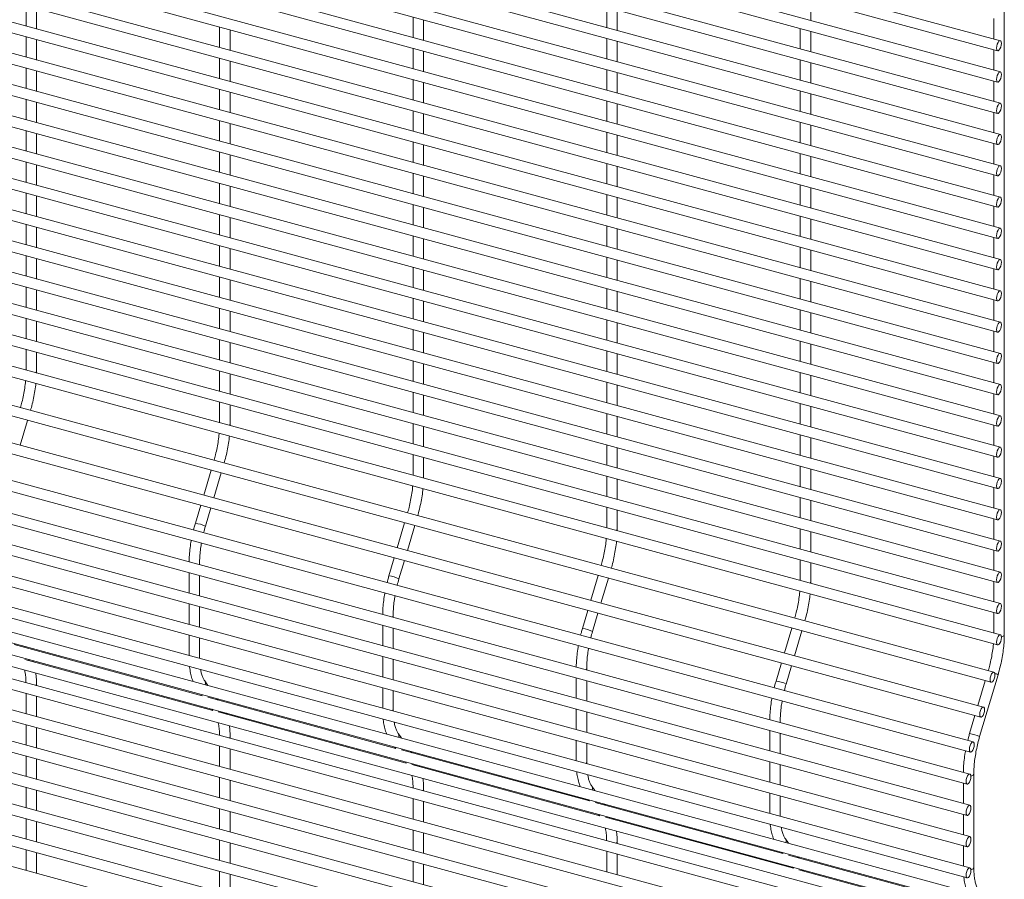
# Paper-space layout '_Trimetric' of a CAD drawing. Units: millimetres. Extents: x -1127 to 1113, y -1341 to 1338.
# Drawn here: x 770 to 1113, y -1183 to -884 of the extents above; entities that cross this region are included whole.
import ezdxf

# ---------------------------------------------------------------- set-up
doc = ezdxf.new("R2010")
doc.units = ezdxf.units.MM

psp = doc.layouts.new('_Trimetric')

# ---------------------------------------------------------------- linework, layer by layer
at = {"color": 7, "linetype": 'Continuous', "lineweight": 15}
for p, q in [((1111.73, -891.02), (-1115.46, -285.72)), ((-1116.41, -289.24), (1110.77, -894.54)), ((1111.73, -901.91), (-1115.46, -296.61)), ((-1116.41, -300.13), (1110.77, -905.43)), ((1111.73, -912.79), (-1115.46, -307.49)), ((-1116.41, -311.01), (1110.77, -916.32)), ((1111.73, -923.68), (-1115.46, -318.38)), ((-1116.41, -321.9), (1110.77, -927.2)), ((1111.73, -934.57), (-1115.46, -329.26)), ((-1116.41, -332.79), (1110.77, -938.09)), ((1111.73, -945.45), (-1115.46, -340.15)), ((-1116.41, -343.67), (1110.77, -948.97)), ((1111.73, -956.34), (-1115.46, -351.04)), ((-1116.41, -354.56), (1110.77, -959.86)), ((1113.11, -1097.77), (1113.11, -357.52)), ((1111.73, -967.22), (-1115.46, -361.92)), ((-1116.41, -365.44), (1110.77, -970.75)), ((1111.73, -978.11), (-1115.46, -372.81)), ((-1116.41, -376.33), (1110.77, -981.63)), ((1111.73, -989), (-1115.46, -383.69)), ((-1116.41, -387.22), (1110.77, -992.52)), ((1111.73, -999.88), (-1115.46, -394.58)), ((-1116.41, -398.1), (1110.77, -1003.4)), ((1111.73, -1010.77), (-1115.46, -405.47)), ((-1116.41, -408.99), (1110.77, -1014.29)), ((1111.73, -1021.65), (-1115.46, -416.35)), ((-1116.41, -419.87), (1110.77, -1025.18)), ((1111.73, -1032.54), (-1115.46, -427.24)), ((-1116.41, -430.76), (1110.77, -1036.06)), ((1111.73, -1043.43), (-1115.46, -438.12)), ((-1116.41, -441.65), (1110.77, -1046.95)), ((1111.73, -1054.31), (-1115.46, -449.01)), ((-1116.41, -452.53), (1110.77, -1057.83)), ((1111.73, -1065.2), (-1115.46, -459.9)), ((-1116.41, -463.42), (1110.77, -1068.72)), ((1111.73, -1076.08), (-1115.46, -470.78)), ((-1116.41, -474.3), (1110.77, -1079.61)), ((1111.73, -1086.97), (-1115.46, -481.67)), ((-1116.41, -485.19), (1110.77, -1090.49)), ((1111.73, -1097.86), (-1115.46, -492.55)), ((-1116.41, -496.08), (1110.77, -1101.38)), ((1109.48, -1110.85), (-1117.7, -505.55)), ((-1118.66, -509.07), (1108.53, -1114.37)), ((1105.87, -1123.01), (-1121.31, -517.7)), ((-1122.27, -521.23), (1104.92, -1126.53)), ((1102.27, -1135.16), (-1124.92, -529.86)), ((-1125.88, -533.39), (1101.31, -1138.69)), ((1101.12, -1146.31), (-1126.07, -541.01)), ((-1127.03, -544.53), (1100.16, -1149.84)), ((1101.12, -1157.2), (-1126.07, -551.9)), ((-1127.03, -555.42), (1100.16, -1160.72)), ((1101.12, -1168.09), (-1126.07, -562.78)), ((-1127.03, -566.31), (1100.16, -1171.61)), ((1101.12, -1178.97), (-1126.07, -573.67)), ((-1127.03, -577.19), (1100.16, -1182.49)), ((1102.27, -1187.88), (-1124.92, -582.58)), ((-1125.88, -586.1), (1101.31, -1191.4)), ((-1122.27, -591.22), (1104.92, -1196.52)), ((-1118.66, -596.33), (1108.53, -1201.63)), ((1111.73, -1206.72), (-1115.46, -601.41)), ((-1116.41, -604.94), (1110.77, -1210.24)), ((1111.73, -1217.6), (-1115.46, -612.3)), ((-1116.41, -615.82), (1110.77, -1221.12)), ((1111.73, -1228.49), (-1115.46, -623.19)), ((-1116.41, -626.71), (1110.77, -1232.01)), ((1111.73, -1239.37), (-1115.46, -634.07)), ((-1116.41, -637.59), (1110.77, -1242.9)), ((1111.73, -1250.26), (-1115.46, -644.96)), ((-1116.41, -648.48), (1110.77, -1253.78)), ((1111.73, -1261.15), (-1115.46, -655.84)), ((-1116.41, -659.37), (1110.77, -1264.67)), ((1111.73, -1272.03), (-1115.46, -666.73)), ((1045.71, -883.97), (1045.71, -876.86)), ((772.49, -878.81), (772.49, -885.91)), ((776.14, -886.9), (776.14, -879.8)), ((974.67, -879.33), (974.67, -886.43)), ((978.32, -887.42), (978.32, -880.32)), ((907.28, -882.78), (907.28, -889.89)), ((910.93, -890.88), (910.93, -883.77)), ((1109.46, -883.3), (1109.46, -890.4)), ((839.89, -886.24), (839.89, -893.34)), ((843.54, -894.33), (843.54, -887.23)), ((1042.06, -886.76), (1042.06, -893.86)), ((1045.71, -894.85), (1045.71, -887.75)), ((772.49, -889.69), (772.49, -896.8)), ((776.14, -897.79), (776.14, -890.69)), ((974.67, -890.21), (974.67, -897.32)), ((978.32, -898.31), (978.32, -891.2)), ((907.28, -893.67), (907.28, -900.77)), ((910.93, -901.76), (910.93, -894.66)), ((1109.46, -894.19), (1109.46, -901.29)), ((839.89, -897.12), (839.89, -904.23)), ((843.54, -905.22), (843.54, -898.12)), ((1042.06, -897.64), (1042.06, -904.75)), ((772.49, -900.58), (772.49, -907.68)), ((776.14, -908.68), (776.14, -901.57)), ((974.67, -901.1), (974.67, -908.2)), ((1045.71, -905.74), (1045.71, -898.63)), ((907.28, -904.55), (907.28, -911.66)), ((978.32, -909.19), (978.32, -902.09)), ((839.89, -908.01), (839.89, -915.11)), ((910.93, -912.65), (910.93, -905.55)), ((1109.46, -905.07), (1109.46, -912.18)), ((772.49, -911.47), (772.49, -918.57)), ((843.54, -916.11), (843.54, -909)), ((1042.06, -908.53), (1042.06, -915.63)), ((1045.71, -916.62), (1045.71, -909.52)), ((776.14, -919.56), (776.14, -912.46)), ((974.67, -911.98), (974.67, -919.09)), ((978.32, -920.08), (978.32, -912.98)), ((907.28, -915.44), (907.28, -922.54)), ((910.93, -923.54), (910.93, -916.43)), ((1109.46, -915.96), (1109.46, -923.06)), ((839.89, -918.9), (839.89, -926)), ((843.54, -926.99), (843.54, -919.89)), ((1042.06, -919.41), (1042.06, -926.52)), ((1045.71, -927.51), (1045.71, -920.41)), ((772.49, -922.35), (772.49, -929.46)), ((776.14, -930.45), (776.14, -923.34)), ((974.67, -922.87), (974.67, -929.97)), ((978.32, -930.97), (978.32, -923.86)), ((907.28, -926.33), (907.28, -933.43)), ((910.93, -934.42), (910.93, -927.32)), ((1109.46, -926.84), (1109.46, -933.95)), ((839.89, -929.78), (839.89, -936.89)), ((843.54, -937.88), (843.54, -930.77)), ((1042.06, -930.3), (1042.06, -937.4)), ((1045.71, -938.4), (1045.71, -931.29)), ((772.49, -933.24), (772.49, -940.34)), ((776.14, -941.33), (776.14, -934.23)), ((974.67, -933.76), (974.67, -940.86)), ((978.32, -941.85), (978.32, -934.75)), ((907.28, -937.21), (907.28, -944.32)), ((910.93, -945.31), (910.93, -938.2)), ((1109.46, -937.73), (1109.46, -944.83)), ((839.89, -940.67), (839.89, -947.77)), ((843.54, -948.76), (843.54, -941.66)), ((1042.06, -941.19), (1042.06, -948.29)), ((1045.71, -949.28), (1045.71, -942.18)), ((772.49, -944.12), (772.49, -951.23)), ((776.14, -952.22), (776.14, -945.12)), ((974.67, -944.64), (974.67, -951.75)), ((978.32, -952.74), (978.32, -945.63)), ((907.28, -948.1), (907.28, -955.2)), ((910.93, -956.19), (910.93, -949.09)), ((1109.46, -948.62), (1109.46, -955.72)), ((839.89, -951.55), (839.89, -958.66)), ((843.54, -959.65), (843.54, -952.55)), ((1042.06, -952.07), (1042.06, -959.18)), ((772.49, -955.01), (772.49, -962.11)), ((776.14, -963.11), (776.14, -956)), ((974.67, -955.53), (974.67, -962.63)), ((1045.71, -960.17), (1045.71, -953.06)), ((907.28, -958.98), (907.28, -966.09)), ((978.32, -963.62), (978.32, -956.52)), ((1109.46, -959.5), (1109.46, -966.61)), ((839.89, -962.44), (839.89, -969.54)), ((910.93, -967.08), (910.93, -959.98)), ((1042.06, -962.96), (1042.06, -970.06)), ((772.49, -965.9), (772.49, -973)), ((843.54, -970.54), (843.54, -963.43)), ((974.67, -966.41), (974.67, -973.52)), ((1045.71, -971.05), (1045.71, -963.95)), ((776.14, -973.99), (776.14, -966.89)), ((907.28, -969.87), (907.28, -976.97)), ((978.32, -974.51), (978.32, -967.41)), ((839.89, -973.33), (839.89, -980.43)), ((910.93, -977.97), (910.93, -970.86)), ((1109.46, -970.39), (1109.46, -977.49)), ((772.49, -976.78), (772.49, -983.89)), ((843.54, -981.42), (843.54, -974.32)), ((1042.06, -973.84), (1042.06, -980.95)), ((1045.71, -981.94), (1045.71, -974.84)), ((776.14, -984.88), (776.14, -977.77)), ((974.67, -977.3), (974.67, -984.4)), ((978.32, -985.4), (978.32, -978.29)), ((907.28, -980.76), (907.28, -987.86)), ((910.93, -988.85), (910.93, -981.75)), ((1109.46, -981.27), (1109.46, -988.38)), ((839.89, -984.21), (839.89, -991.32)), ((843.54, -992.31), (843.54, -985.2)), ((1042.06, -984.73), (1042.06, -991.83)), ((1045.71, -992.83), (1045.71, -985.72)), ((772.49, -987.67), (772.49, -994.77)), ((776.14, -995.76), (776.14, -988.66)), ((974.67, -988.19), (974.67, -995.29)), ((978.32, -996.28), (978.32, -989.18)), ((907.28, -991.64), (907.28, -998.75)), ((910.93, -999.74), (910.93, -992.63)), ((1109.46, -992.16), (1109.46, -999.26)), ((839.89, -995.1), (839.89, -1002.2)), ((843.54, -1003.19), (843.54, -996.09)), ((1042.06, -995.62), (1042.06, -1002.72)), ((1045.71, -1003.71), (1045.71, -996.61)), ((772.49, -998.55), (772.49, -1005.66)), ((776.14, -1006.19), (776.14, -999.55)), ((974.67, -999.07), (974.67, -1006.18)), ((978.32, -1007.17), (978.32, -1000.06)), ((907.28, -1002.53), (907.28, -1009.63)), ((910.93, -1010.62), (910.93, -1003.52)), ((1109.46, -1003.05), (1109.46, -1010.15)), ((776.13, -1006.65), (776.14, -1006.19)), ((839.89, -1005.98), (839.89, -1013.09)), ((843.54, -1014.08), (843.54, -1006.98)), ((1042.06, -1006.5), (1042.06, -1013.61)), ((1045.71, -1014.6), (1045.71, -1007.49)), ((974.67, -1009.96), (974.67, -1017.06)), ((978.32, -1018.05), (978.32, -1010.95)), ((907.28, -1013.41), (907.28, -1020.52)), ((910.93, -1021.51), (910.93, -1014.41)), ((1109.46, -1013.93), (1109.46, -1021.04)), ((839.89, -1016.87), (839.89, -1023.97)), ((843.54, -1024.5), (843.54, -1017.86)), ((1042.06, -1017.39), (1042.06, -1024.49)), ((974.67, -1020.84), (974.67, -1027.95)), ((1045.71, -1025.48), (1045.71, -1018.38)), ((770.49, -1031.86), (773.06, -1023.2)), ((843.52, -1024.96), (843.54, -1024.5)), ((907.28, -1024.3), (907.28, -1031.4)), ((978.32, -1028.94), (978.32, -1021.84)), ((1109.46, -1024.82), (1109.46, -1031.92)), ((910.93, -1032.4), (910.93, -1025.29)), ((1042.06, -1028.27), (1042.06, -1035.38)), ((974.67, -1031.73), (974.67, -1038.83)), ((1045.71, -1036.37), (1045.71, -1029.27)), ((907.28, -1035.19), (907.28, -1042.29)), ((978.32, -1039.83), (978.32, -1032.72)), ((910.93, -1042.82), (910.93, -1036.18)), ((1109.46, -1035.7), (1109.46, -1042.81)), ((836.93, -1040.56), (834.36, -1049.21)), ((837.88, -1050.17), (840.45, -1041.51)), ((1042.06, -1039.16), (1042.06, -1046.26)), ((1045.71, -1047.26), (1045.71, -1040.15)), ((910.92, -1043.28), (910.93, -1042.82)), ((974.67, -1042.62), (974.67, -1049.72)), ((978.32, -1050.71), (978.32, -1043.61)), ((1109.46, -1046.59), (1109.46, -1053.69)), ((1042.06, -1050.05), (1042.06, -1057.15)), ((1045.71, -1058.14), (1045.71, -1051.04)), ((833.32, -1052.71), (831.45, -1059)), ((834.95, -1060.04), (836.84, -1053.67)), ((974.67, -1053.5), (974.67, -1060.61)), ((978.32, -1061.13), (978.32, -1054.49)), ((904.32, -1058.87), (901.75, -1067.53)), ((1109.46, -1057.48), (1109.46, -1064.58)), ((905.27, -1068.49), (907.84, -1059.83)), ((978.31, -1061.59), (978.32, -1061.13)), ((1042.06, -1060.93), (1042.06, -1068.04)), ((1045.71, -1069.03), (1045.71, -1061.92)), ((1109.46, -1068.36), (1109.46, -1075.47)), ((832.92, -1073.42), (832.92, -1072.96)), ((900.71, -1071.03), (898.85, -1077.31)), ((902.35, -1078.35), (904.24, -1071.99)), ((1042.06, -1071.82), (1042.06, -1078.92)), ((1045.71, -1079.45), (1045.71, -1072.81)), ((829.27, -1076.22), (829.27, -1083.32)), ((832.92, -1084.31), (832.92, -1077.21)), ((971.71, -1077.19), (969.14, -1085.85)), ((972.67, -1086.8), (975.24, -1078.15)), ((1045.7, -1079.91), (1045.71, -1079.45)), ((1109.46, -1079.25), (1109.46, -1086.35)), ((829.27, -1087.1), (829.27, -1094.2)), ((832.92, -1095.2), (832.92, -1088.09)), ((968.11, -1089.35), (966.24, -1095.63)), ((1109.46, -1090.13), (1109.46, -1097.24)), ((900.32, -1091.74), (900.32, -1091.28)), ((969.74, -1096.67), (971.63, -1090.3)), ((896.67, -1094.53), (896.67, -1101.63)), ((900.32, -1102.63), (900.32, -1095.52)), ((1039.11, -1095.5), (1036.54, -1104.16)), ((1040.06, -1105.12), (1042.63, -1096.46)), ((829.27, -1097.99), (829.27, -1105.09)), ((832.92, -1105.62), (832.92, -1098.98)), ((833.88, -1119.07), (768.42, -1101.28)), ((772.01, -1102.26), (771.7, -1101.82)), ((837.48, -1124.19), (772.03, -1106.4)), ((774.97, -1107.19), (774.81, -1106.8)), ((832.94, -1106.09), (832.92, -1105.62)), ((896.67, -1105.42), (896.67, -1112.52)), ((900.32, -1113.51), (900.32, -1106.41)), ((967.71, -1110.06), (967.71, -1109.59)), ((1035.5, -1107.66), (1033.63, -1113.95)), ((1037.13, -1114.98), (1039.02, -1108.62)), ((835.79, -1115.46), (834.7, -1113.9)), ((964.06, -1112.85), (964.06, -1119.95)), ((967.71, -1120.94), (967.71, -1113.84)), ((1106.5, -1113.82), (1103.93, -1122.48)), ((1104.52, -1133.3), (1110.93, -1111.73)), ((776.14, -1115.51), (776.14, -1115.05)), ((896.67, -1116.3), (896.67, -1123.41)), ((900.32, -1123.93), (900.32, -1117.3)), ((772.49, -1118.3), (772.49, -1125.4)), ((776.14, -1126.4), (776.14, -1119.29)), ((833.57, -1118.64), (833.88, -1119.07)), ((901.27, -1137.39), (835.81, -1119.6)), ((839.4, -1120.57), (839.1, -1120.14)), ((837.18, -1123.75), (837.49, -1124.19)), ((900.33, -1124.4), (900.32, -1123.93)), ((964.06, -1123.73), (964.06, -1130.84)), ((904.88, -1142.5), (839.42, -1124.71)), ((842.36, -1125.51), (842.2, -1125.12)), ((967.71, -1131.83), (967.71, -1124.73)), ((1102.89, -1125.98), (1101.03, -1132.26)), ((772.49, -1129.19), (772.49, -1136.29)), ((776.14, -1137.28), (776.14, -1130.18)), ((1031.45, -1131.16), (1031.45, -1138.27)), ((1035.1, -1128.37), (1035.1, -1127.91)), ((843.54, -1133.83), (843.54, -1133.36)), ((903.19, -1133.77), (902.09, -1132.22)), ((964.06, -1134.62), (964.06, -1141.72)), ((1035.1, -1139.26), (1035.1, -1132.15)), ((839.89, -1136.62), (839.89, -1143.72)), ((843.54, -1144.71), (843.54, -1137.61)), ((900.96, -1136.95), (901.27, -1137.39)), ((968.66, -1155.7), (903.2, -1137.91)), ((967.71, -1142.25), (967.71, -1135.61)), ((772.49, -1140.07), (772.49, -1147.18)), ((776.14, -1148.17), (776.14, -1141.07)), ((906.8, -1138.89), (906.49, -1138.45)), ((904.57, -1142.07), (904.88, -1142.5)), ((972.27, -1160.82), (906.81, -1143.03)), ((909.75, -1143.83), (909.59, -1143.43)), ((967.73, -1142.72), (967.71, -1142.25)), ((1031.45, -1142.05), (1031.45, -1149.15)), ((1035.1, -1150.14), (1035.1, -1143.04)), ((839.89, -1147.5), (839.89, -1154.61)), ((1102.5, -1178.88), (1102.5, -1146.22)), ((772.49, -1150.96), (772.49, -1158.06)), ((843.54, -1155.6), (843.54, -1148.5)), ((910.93, -1152.14), (910.93, -1151.68)), ((970.58, -1152.09), (969.48, -1150.53)), ((1098.85, -1149.48), (1098.85, -1156.58)), ((776.14, -1159.05), (776.14, -1151.95)), ((907.28, -1154.93), (907.28, -1162.04)), ((968.36, -1155.27), (968.66, -1155.7)), ((1031.45, -1152.93), (1031.45, -1160.04)), ((1035.1, -1160.57), (1035.1, -1153.93)), ((839.89, -1158.39), (839.89, -1165.49)), ((910.93, -1163.03), (910.93, -1155.92)), ((1036.05, -1174.02), (970.6, -1156.23)), ((974.19, -1157.21), (973.88, -1156.77)), ((772.49, -1161.85), (772.49, -1168.95)), ((843.54, -1166.48), (843.54, -1159.38)), ((971.96, -1160.38), (972.27, -1160.82)), ((1039.66, -1179.13), (974.2, -1161.34)), ((977.14, -1162.14), (976.98, -1161.75)), ((1035.12, -1161.03), (1035.1, -1160.57)), ((1098.85, -1160.36), (1098.85, -1167.47)), ((776.14, -1169.94), (776.14, -1162.84)), ((907.28, -1165.82), (907.28, -1172.92)), ((910.93, -1173.91), (910.93, -1166.81)), ((1037.97, -1170.41), (1036.87, -1168.85)), ((839.89, -1169.28), (839.89, -1176.38)), ((843.54, -1177.37), (843.54, -1170.27)), ((978.32, -1170.46), (978.32, -1169.99)), ((1098.85, -1171.25), (1098.85, -1178.35)), ((772.49, -1172.73), (772.49, -1179.83)), ((776.14, -1180.83), (776.14, -1173.72)), ((974.67, -1173.25), (974.67, -1180.35)), ((978.32, -1181.34), (978.32, -1174.24)), ((1035.75, -1173.58), (1036.06, -1174.02)), ((1103.45, -1192.34), (1037.99, -1174.54)), ((1041.58, -1175.52), (1041.27, -1175.09)), ((907.28, -1176.7), (907.28, -1183.81)), ((910.93, -1184.8), (910.93, -1177.7)), ((1039.36, -1178.7), (1039.66, -1179.14)), ((839.89, -1180.16), (839.89, -1187.26)), ((843.54, -1188.26), (843.54, -1181.15)), ((1107.06, -1197.45), (1041.6, -1179.66)), ((1044.54, -1180.46), (1044.38, -1180.06))]:
    psp.add_line(p, q, dxfattribs=at)
at = {"color": 7, "linetype": 'Continuous', "lineweight": 15, "flags": 128}
for points in [[(1112.1, -891.95), (1112.04, -891.42), (1111.85, -891.09), (1111.58, -891.02), (1111.25, -891.22), (1110.92, -891.66), (1110.65, -892.26), (1110.46, -892.95), (1110.4, -893.61), (1110.46, -894.15), (1110.65, -894.48), (1110.92, -894.55), (1111.25, -894.35), (1111.58, -893.91), (1111.85, -893.3), (1112.04, -892.61), (1112.1, -891.95)], [(1112.1, -902.84), (1112.04, -902.3), (1111.85, -901.97), (1111.58, -901.9), (1111.25, -902.1), (1110.92, -902.54), (1110.65, -903.15), (1110.46, -903.84), (1110.4, -904.5), (1110.46, -905.03), (1110.65, -905.36), (1110.92, -905.43), (1111.25, -905.23), (1111.58, -904.8), (1111.85, -904.19), (1112.04, -903.5), (1112.1, -902.84)], [(1112.1, -913.72), (1112.04, -913.19), (1111.85, -912.86), (1111.58, -912.79), (1111.25, -912.99), (1110.92, -913.43), (1110.65, -914.04), (1110.46, -914.72), (1110.4, -915.39), (1110.46, -915.92), (1110.65, -916.25), (1110.92, -916.32), (1111.25, -916.12), (1111.58, -915.68), (1111.85, -915.07), (1112.04, -914.38), (1112.1, -913.72)], [(1112.1, -924.61), (1112.04, -924.07), (1111.85, -923.75), (1111.58, -923.68), (1111.25, -923.88), (1110.92, -924.31), (1110.65, -924.92), (1110.46, -925.61), (1110.4, -926.27), (1110.46, -926.81), (1110.65, -927.13), (1110.92, -927.2), (1111.25, -927), (1111.58, -926.57), (1111.85, -925.96), (1112.04, -925.27), (1112.1, -924.61)], [(1112.1, -935.49), (1112.04, -934.96), (1111.85, -934.63), (1111.58, -934.56), (1111.25, -934.76), (1110.92, -935.2), (1110.65, -935.81), (1110.46, -936.5), (1110.4, -937.16), (1110.46, -937.69), (1110.65, -938.02), (1110.92, -938.09), (1111.25, -937.89), (1111.58, -937.45), (1111.85, -936.84), (1112.04, -936.16), (1112.1, -935.49)], [(1112.1, -946.38), (1112.04, -945.85), (1111.85, -945.52), (1111.58, -945.45), (1111.25, -945.65), (1110.92, -946.09), (1110.65, -946.69), (1110.46, -947.38), (1110.4, -948.04), (1110.46, -948.58), (1110.65, -948.91), (1110.92, -948.98), (1111.25, -948.78), (1111.58, -948.34), (1111.85, -947.73), (1112.04, -947.04), (1112.1, -946.38)], [(1112.1, -957.27), (1112.04, -956.73), (1111.85, -956.4), (1111.58, -956.33), (1111.25, -956.53), (1110.92, -956.97), (1110.65, -957.58), (1110.46, -958.27), (1110.4, -958.93), (1110.46, -959.46), (1110.65, -959.79), (1110.92, -959.86), (1111.25, -959.66), (1111.58, -959.23), (1111.85, -958.62), (1112.04, -957.93), (1112.1, -957.27)], [(1112.1, -968.15), (1112.04, -967.62), (1111.85, -967.29), (1111.58, -967.22), (1111.25, -967.42), (1110.92, -967.86), (1110.65, -968.47), (1110.46, -969.15), (1110.4, -969.82), (1110.46, -970.35), (1110.65, -970.68), (1110.92, -970.75), (1111.25, -970.55), (1111.58, -970.11), (1111.85, -969.5), (1112.04, -968.81), (1112.1, -968.15)], [(1112.1, -979.04), (1112.04, -978.5), (1111.85, -978.18), (1111.58, -978.11), (1111.25, -978.31), (1110.92, -978.74), (1110.65, -979.35), (1110.46, -980.04), (1110.4, -980.7), (1110.46, -981.24), (1110.65, -981.56), (1110.92, -981.63), (1111.25, -981.43), (1111.58, -981), (1111.85, -980.39), (1112.04, -979.7), (1112.1, -979.04)], [(1112.1, -989.93), (1112.04, -989.39), (1111.85, -989.06), (1111.58, -988.99), (1111.25, -989.19), (1110.92, -989.63), (1110.65, -990.24), (1110.46, -990.93), (1110.4, -991.59), (1110.46, -992.12), (1110.65, -992.45), (1110.92, -992.52), (1111.25, -992.32), (1111.58, -991.88), (1111.85, -991.27), (1112.04, -990.59), (1112.1, -989.93)], [(1112.1, -1000.81), (1112.04, -1000.28), (1111.85, -999.95), (1111.58, -999.88), (1111.25, -1000.08), (1110.92, -1000.52), (1110.65, -1001.12), (1110.46, -1001.81), (1110.4, -1002.47), (1110.46, -1003.01), (1110.65, -1003.34), (1110.92, -1003.41), (1111.25, -1003.21), (1111.58, -1002.77), (1111.85, -1002.16), (1112.04, -1001.47), (1112.1, -1000.81)], [(1112.1, -1011.7), (1112.04, -1011.16), (1111.85, -1010.83), (1111.58, -1010.77), (1111.25, -1010.96), (1110.92, -1011.4), (1110.65, -1012.01), (1110.46, -1012.7), (1110.4, -1013.36), (1110.46, -1013.9), (1110.65, -1014.22), (1110.92, -1014.29), (1111.25, -1014.09), (1111.58, -1013.66), (1111.85, -1013.05), (1112.04, -1012.36), (1112.1, -1011.7)], [(1112.1, -1022.58), (1112.04, -1022.05), (1111.85, -1021.72), (1111.58, -1021.65), (1111.25, -1021.85), (1110.92, -1022.29), (1110.65, -1022.9), (1110.46, -1023.58), (1110.4, -1024.25), (1110.46, -1024.78), (1110.65, -1025.11), (1110.92, -1025.18), (1111.25, -1024.98), (1111.58, -1024.54), (1111.85, -1023.93), (1112.04, -1023.25), (1112.1, -1022.58)], [(1112.1, -1033.47), (1112.04, -1032.93), (1111.85, -1032.61), (1111.58, -1032.54), (1111.25, -1032.74), (1110.92, -1033.17), (1110.65, -1033.78), (1110.46, -1034.47), (1110.4, -1035.13), (1110.46, -1035.67), (1110.65, -1035.99), (1110.92, -1036.06), (1111.25, -1035.86), (1111.58, -1035.43), (1111.85, -1034.82), (1112.04, -1034.13), (1112.1, -1033.47)], [(1112.1, -1044.36), (1112.04, -1043.82), (1111.85, -1043.49), (1111.58, -1043.42), (1111.25, -1043.62), (1110.92, -1044.06), (1110.65, -1044.67), (1110.46, -1045.36), (1110.4, -1046.02), (1110.46, -1046.55), (1110.65, -1046.88), (1110.92, -1046.95), (1111.25, -1046.75), (1111.58, -1046.31), (1111.85, -1045.7), (1112.04, -1045.02), (1112.1, -1044.36)], [(1112.1, -1055.24), (1112.04, -1054.71), (1111.85, -1054.38), (1111.58, -1054.31), (1111.25, -1054.51), (1110.92, -1054.95), (1110.65, -1055.55), (1110.46, -1056.24), (1110.4, -1056.9), (1110.46, -1057.44), (1110.65, -1057.77), (1110.92, -1057.84), (1111.25, -1057.64), (1111.58, -1057.2), (1111.85, -1056.59), (1112.04, -1055.9), (1112.1, -1055.24)], [(1112.1, -1066.13), (1112.04, -1065.59), (1111.85, -1065.26), (1111.58, -1065.2), (1111.25, -1065.39), (1110.92, -1065.83), (1110.65, -1066.44), (1110.46, -1067.13), (1110.4, -1067.79), (1110.46, -1068.33), (1110.65, -1068.65), (1110.92, -1068.72), (1111.25, -1068.52), (1111.58, -1068.09), (1111.85, -1067.48), (1112.04, -1066.79), (1112.1, -1066.13)], [(1112.1, -1077.01), (1112.04, -1076.48), (1111.85, -1076.15), (1111.58, -1076.08), (1111.25, -1076.28), (1110.92, -1076.72), (1110.65, -1077.33), (1110.46, -1078.01), (1110.4, -1078.68), (1110.46, -1079.21), (1110.65, -1079.54), (1110.92, -1079.61), (1111.25, -1079.41), (1111.58, -1078.97), (1111.85, -1078.36), (1112.04, -1077.68), (1112.1, -1077.01)], [(1112.1, -1087.9), (1112.04, -1087.36), (1111.85, -1087.04), (1111.58, -1086.97), (1111.25, -1087.17), (1110.92, -1087.6), (1110.65, -1088.21), (1110.46, -1088.9), (1110.4, -1089.56), (1110.46, -1090.1), (1110.65, -1090.42), (1110.92, -1090.49), (1111.25, -1090.29), (1111.58, -1089.86), (1111.85, -1089.25), (1112.04, -1088.56), (1112.1, -1087.9)], [(1112.1, -1098.79), (1112.04, -1098.25), (1111.85, -1097.92), (1111.58, -1097.85), (1111.25, -1098.05), (1110.92, -1098.49), (1110.65, -1099.1), (1110.46, -1099.79), (1110.4, -1100.45), (1110.46, -1100.98), (1110.65, -1101.31), (1110.92, -1101.38), (1111.25, -1101.18), (1111.58, -1100.74), (1111.85, -1100.13), (1112.04, -1099.45), (1112.1, -1098.79)], [(1109.86, -1111.78), (1109.79, -1111.24), (1109.61, -1110.92), (1109.33, -1110.85), (1109, -1111.04), (1108.68, -1111.48), (1108.4, -1112.09), (1108.22, -1112.78), (1108.15, -1113.44), (1108.22, -1113.98), (1108.4, -1114.3), (1108.68, -1114.37), (1109, -1114.17), (1109.33, -1113.74), (1109.61, -1113.13), (1109.79, -1112.44), (1109.86, -1111.78)], [(1106.25, -1123.94), (1106.18, -1123.4), (1106, -1123.07), (1105.72, -1123), (1105.4, -1123.2), (1105.07, -1123.64), (1104.79, -1124.25), (1104.61, -1124.94), (1104.54, -1125.6), (1104.61, -1126.13), (1104.79, -1126.46), (1105.07, -1126.53), (1105.4, -1126.33), (1105.72, -1125.89), (1106, -1125.29), (1106.18, -1124.6), (1106.25, -1123.94)], [(1102.64, -1136.09), (1102.57, -1135.56), (1102.39, -1135.23), (1102.11, -1135.16), (1101.79, -1135.36), (1101.46, -1135.8), (1101.19, -1136.41), (1101, -1137.09), (1100.94, -1137.76), (1101, -1138.29), (1101.19, -1138.62), (1101.46, -1138.69), (1101.79, -1138.49), (1102.11, -1138.05), (1102.39, -1137.44), (1102.57, -1136.76), (1102.64, -1136.09)], [(1101.49, -1147.24), (1101.43, -1146.71), (1101.24, -1146.38), (1100.96, -1146.31), (1100.64, -1146.51), (1100.31, -1146.95), (1100.04, -1147.56), (1099.85, -1148.24), (1099.79, -1148.91), (1099.85, -1149.44), (1100.04, -1149.77), (1100.31, -1149.84), (1100.64, -1149.64), (1100.96, -1149.2), (1101.24, -1148.59), (1101.43, -1147.91), (1101.49, -1147.24)], [(1101.49, -1158.13), (1101.43, -1157.59), (1101.24, -1157.27), (1100.96, -1157.2), (1100.64, -1157.4), (1100.31, -1157.83), (1100.04, -1158.44), (1099.85, -1159.13), (1099.79, -1159.79), (1099.85, -1160.33), (1100.04, -1160.66), (1100.31, -1160.72), (1100.64, -1160.53), (1100.96, -1160.09), (1101.24, -1159.48), (1101.43, -1158.79), (1101.49, -1158.13)], [(1101.49, -1169.02), (1101.43, -1168.48), (1101.24, -1168.15), (1100.96, -1168.08), (1100.64, -1168.28), (1100.31, -1168.72), (1100.04, -1169.33), (1099.85, -1170.02), (1099.79, -1170.68), (1099.85, -1171.21), (1100.04, -1171.54), (1100.31, -1171.61), (1100.64, -1171.41), (1100.96, -1170.97), (1101.24, -1170.37), (1101.43, -1169.68), (1101.49, -1169.02)], [(1101.49, -1179.9), (1101.43, -1179.37), (1101.24, -1179.04), (1100.96, -1178.97), (1100.64, -1179.17), (1100.31, -1179.61), (1100.04, -1180.21), (1099.85, -1180.9), (1099.79, -1181.56), (1099.85, -1182.1), (1100.04, -1182.43), (1100.31, -1182.5), (1100.64, -1182.3), (1100.96, -1181.86), (1101.24, -1181.25), (1101.43, -1180.56), (1101.49, -1179.9)]]:
    psp.add_lwpolyline(points, dxfattribs=at)
at = {"color": 8, "linetype": 'Continuous', "lineweight": 15, "flags": 128}
for points in [[(776.14, -1006.19), (776.14, -1006.27), (775.96, -1006.6)], [(843.54, -1024.5), (843.53, -1024.59), (843.35, -1024.92)], [(910.93, -1042.82), (910.92, -1042.9), (910.74, -1043.23)], [(978.32, -1061.13), (978.31, -1061.22), (978.14, -1061.55)], [(832.92, -1072.96), (832.92, -1073.05), (832.74, -1073.37)], [(1045.71, -1079.45), (1045.71, -1079.54), (1045.53, -1079.86)], [(900.32, -1091.28), (900.31, -1091.36), (900.13, -1091.69)], [(1113.11, -1097.77), (1113.1, -1097.85), (1112.9, -1098.2), (1112.45, -1098.49), (1112.1, -1098.61)], [(773.65, -1106.48), (773.45, -1106.73), (773.41, -1106.77)], [(832.92, -1105.62), (832.92, -1105.71), (832.74, -1106.03)], [(967.71, -1109.59), (967.7, -1109.68), (967.52, -1110.01)], [(776.14, -1115.05), (776.14, -1115.13), (775.96, -1115.46)], [(900.32, -1123.93), (900.31, -1124.02), (900.13, -1124.35)], [(841.04, -1124.8), (840.84, -1125.05), (840.8, -1125.09)], [(1035.1, -1127.91), (1035.09, -1127.99), (1034.92, -1128.32)], [(843.54, -1133.36), (843.53, -1133.45), (843.35, -1133.78)], [(908.43, -1143.12), (908.23, -1143.37), (908.2, -1143.4)], [(967.71, -1142.25), (967.7, -1142.34), (967.52, -1142.66)], [(1102.5, -1146.22), (1102.49, -1146.31), (1102.28, -1146.66), (1101.84, -1146.95), (1101.48, -1147.06)], [(910.93, -1151.68), (910.92, -1151.76), (910.74, -1152.09)], [(975.82, -1161.43), (975.62, -1161.68), (975.59, -1161.72)], [(1035.1, -1160.57), (1035.09, -1160.65), (1034.92, -1160.98)], [(978.32, -1169.99), (978.31, -1170.08), (978.14, -1170.41)], [(1102.5, -1178.88), (1102.49, -1178.97), (1102.28, -1179.32), (1101.84, -1179.61), (1101.48, -1179.72)], [(1043.22, -1179.75), (1043.02, -1180), (1042.98, -1180.04)]]:
    psp.add_lwpolyline(points, dxfattribs=at)
at = {"color": 8, "linetype": 'Continuous', "lineweight": 15}
for centre, radius, start, end in [((829.79, -1071.03), 12.14, 64.8277, 82.1138), ((897.18, -1089.34), 12.14, 64.8277, 82.1138), ((964.57, -1107.66), 12.14, 64.8277, 82.1138), ((833.46, -1114.75), 1.5, 341.9306, 33.977), ((1031.97, -1125.97), 12.14, 64.8277, 82.1138), ((1108.32, -1116.88), 5.77, 63.1724, 75.1041), ((900.85, -1133.06), 1.5, 341.9306, 33.977), ((1099.36, -1144.29), 12.14, 64.8277, 82.1138), ((968.24, -1151.38), 1.5, 341.9306, 33.977), ((1035.64, -1169.69), 1.5, 341.9306, 33.977)]:
    psp.add_arc(centre, radius, start, end, dxfattribs=at)
at = {"color": 7, "linetype": 'Continuous', "lineweight": 15}
for points, knots in [([(772.34, -1009.4), (772.34, -1009.46), (772.29, -1010.28), (772.06, -1011.96), (771.65, -1014.39), (771.15, -1016.67), (770.74, -1018.11), (770.57, -1018.74)], [0, 0, 0, 0, 0.021331, 0.280122, 0.539854, 0.800188, 1, 1, 1, 1]), ([(774.09, -1019.7), (774.18, -1019.39), (774.52, -1018.22), (775.01, -1016.15), (775.51, -1013.53), (775.81, -1011.59), (775.89, -1010.56), (775.91, -1010.37)], [0, 0, 0, 0, 0.098503, 0.377472, 0.65668, 0.936233, 1, 1, 1, 1]), ([(839.74, -1027.72), (839.73, -1027.78), (839.68, -1028.6), (839.46, -1030.27), (839.04, -1032.7), (838.54, -1034.99), (838.13, -1036.43), (837.96, -1037.05)], [0, 0, 0, 0, 0.021331, 0.280122, 0.539854, 0.800188, 1, 1, 1, 1]), ([(841.48, -1038.01), (841.57, -1037.71), (841.91, -1036.53), (842.41, -1034.47), (842.91, -1031.84), (843.2, -1029.9), (843.29, -1028.88), (843.3, -1028.69)], [0, 0, 0, 0, 0.098503, 0.377472, 0.65668, 0.936233, 1, 1, 1, 1]), ([(907.13, -1046.03), (907.12, -1046.09), (907.07, -1046.91), (906.85, -1048.59), (906.44, -1051.02), (905.93, -1053.3), (905.53, -1054.74), (905.35, -1055.37)], [0, 0, 0, 0, 0.0213314, 0.2801216, 0.5398544, 0.8001877, 1, 1, 1, 1]), ([(908.88, -1056.33), (908.96, -1056.02), (909.3, -1054.85), (909.8, -1052.78), (910.3, -1050.16), (910.6, -1048.22), (910.68, -1047.19), (910.7, -1047)], [0, 0, 0, 0, 0.098503, 0.377472, 0.65668, 0.936233, 1, 1, 1, 1]), ([(831.45, -1059), (831.32, -1059.45), (831.09, -1060.25), (830.9, -1061.05), (830.82, -1061.39)], [0, 0, 0, 0, 0.5750171, 1, 1, 1, 1]), ([(834.33, -1062.34), (834.33, -1062.33), (834.5, -1061.55), (834.73, -1060.79), (834.95, -1060.04)], [0, 0, 0, 0, 0.023653, 1, 1, 1, 1]), ([(830.05, -1064.96), (830, -1065.18), (829.79, -1066.28), (829.54, -1068.21), (829.33, -1070.5), (829.3, -1071.87), (829.29, -1072.44)], [0, 0, 0, 0, 0.083871, 0.421612, 0.76012, 1, 1, 1, 1]), ([(832.92, -1072.96), (832.93, -1072.58), (832.94, -1071.49), (833.07, -1069.57), (833.29, -1067.58), (833.51, -1066.35), (833.59, -1065.93)], [0, 0, 0, 0, 0.172632, 0.499952, 0.828658, 1, 1, 1, 1]), ([(974.52, -1064.35), (974.52, -1064.41), (974.47, -1065.23), (974.24, -1066.9), (973.83, -1069.33), (973.33, -1071.62), (972.92, -1073.06), (972.74, -1073.69)], [0, 0, 0, 0, 0.0213314, 0.2801216, 0.5398544, 0.8001877, 1, 1, 1, 1]), ([(976.27, -1074.64), (976.36, -1074.34), (976.69, -1073.17), (977.19, -1071.1), (977.69, -1068.48), (977.99, -1066.53), (978.07, -1065.51), (978.09, -1065.32)], [0, 0, 0, 0, 0.098503, 0.377472, 0.65668, 0.936233, 1, 1, 1, 1]), ([(898.85, -1077.31), (898.71, -1077.77), (898.48, -1078.56), (898.29, -1079.37), (898.21, -1079.71)], [0, 0, 0, 0, 0.575017, 1, 1, 1, 1]), ([(901.72, -1080.66), (901.72, -1080.64), (901.9, -1079.87), (902.12, -1079.1), (902.35, -1078.35)], [0, 0, 0, 0, 0.023653, 1, 1, 1, 1]), ([(897.44, -1083.28), (897.4, -1083.5), (897.18, -1084.59), (896.94, -1086.53), (896.72, -1088.82), (896.69, -1090.19), (896.68, -1090.75)], [0, 0, 0, 0, 0.083871, 0.421612, 0.76012, 1, 1, 1, 1]), ([(1041.91, -1082.66), (1041.91, -1082.73), (1041.86, -1083.54), (1041.63, -1085.22), (1041.22, -1087.65), (1040.72, -1089.93), (1040.31, -1091.38), (1040.14, -1092)], [0, 0, 0, 0, 0.0213314, 0.2801216, 0.5398544, 0.8001877, 1, 1, 1, 1]), ([(900.32, -1091.28), (900.32, -1090.9), (900.33, -1089.81), (900.46, -1087.88), (900.68, -1085.9), (900.9, -1084.66), (900.98, -1084.24)], [0, 0, 0, 0, 0.172632, 0.499952, 0.828658, 1, 1, 1, 1]), ([(1043.66, -1092.96), (1043.75, -1092.65), (1044.09, -1091.48), (1044.58, -1089.41), (1045.08, -1086.79), (1045.38, -1084.85), (1045.47, -1083.82), (1045.48, -1083.63)], [0, 0, 0, 0, 0.098503, 0.377472, 0.65668, 0.936233, 1, 1, 1, 1]), ([(966.24, -1095.63), (966.11, -1096.09), (965.87, -1096.88), (965.68, -1097.68), (965.6, -1098.02)], [0, 0, 0, 0, 0.575017, 1, 1, 1, 1]), ([(969.11, -1098.98), (969.12, -1098.96), (969.29, -1098.18), (969.52, -1097.42), (969.74, -1096.67)], [0, 0, 0, 0, 0.023653, 1, 1, 1, 1]), ([(1110.93, -1111.73), (1111.06, -1111.27), (1111.44, -1109.95), (1111.98, -1107.73), (1112.48, -1105.1), (1112.85, -1102.51), (1113.07, -1100.04), (1113.09, -1098.5), (1113.11, -1097.77)], [0, 0, 0, 0, 0.096426, 0.279473, 0.462677, 0.646107, 0.829954, 1, 1, 1, 1]), ([(964.83, -1101.6), (964.79, -1101.81), (964.57, -1102.91), (964.33, -1104.85), (964.11, -1107.14), (964.09, -1108.5), (964.08, -1109.07)], [0, 0, 0, 0, 0.083871, 0.421612, 0.76012, 1, 1, 1, 1]), ([(967.71, -1109.59), (967.71, -1109.21), (967.72, -1108.12), (967.85, -1106.2), (968.07, -1104.22), (968.3, -1102.98), (968.37, -1102.56)], [0, 0, 0, 0, 0.172632, 0.499952, 0.828658, 1, 1, 1, 1]), ([(1109.31, -1100.98), (1109.3, -1101.04), (1109.25, -1101.86), (1109.03, -1103.53), (1108.62, -1105.97), (1108.11, -1108.25), (1107.71, -1109.69), (1107.53, -1110.32)], [0, 0, 0, 0, 0.0213314, 0.2801216, 0.5398544, 0.8001877, 1, 1, 1, 1]), ([(772.03, -1110.18), (772.1, -1110.5), (772.28, -1111.34), (772.44, -1112.8), (772.46, -1113.99), (772.48, -1114.51)], [0, 0, 0, 0, 0.2587379, 0.6768903, 1, 1, 1, 1]), ([(829.45, -1108.92), (829.45, -1108.97), (829.51, -1109.78), (829.77, -1111.17), (830.17, -1112.86), (830.55, -1113.74), (830.7, -1114.07)], [0, 0, 0, 0, 0.02619, 0.396153, 0.769655, 1, 1, 1, 1]), ([(834.7, -1113.9), (834.6, -1113.76), (834.33, -1113.35), (833.91, -1112.44), (833.53, -1111.26), (833.36, -1110.34), (833.29, -1109.96)], [0, 0, 0, 0, 0.165096, 0.473666, 0.781635, 1, 1, 1, 1]), ([(776.14, -1115.05), (776.14, -1114.64), (776.12, -1113.44), (776.05, -1112.15), (775.92, -1111.35), (775.9, -1111.23)], [0, 0, 0, 0, 0.308074, 0.898833, 1, 1, 1, 1]), ([(1033.63, -1113.95), (1033.5, -1114.4), (1033.27, -1115.19), (1033.08, -1116), (1033, -1116.34)], [0, 0, 0, 0, 0.575017, 1, 1, 1, 1]), ([(1036.51, -1117.29), (1036.51, -1117.27), (1036.68, -1116.5), (1036.91, -1115.73), (1037.13, -1114.98)], [0, 0, 0, 0, 0.023653, 1, 1, 1, 1]), ([(1032.23, -1119.91), (1032.18, -1120.13), (1031.97, -1121.22), (1031.72, -1123.16), (1031.5, -1125.45), (1031.48, -1126.82), (1031.47, -1127.38)], [0, 0, 0, 0, 0.083871, 0.421612, 0.76012, 1, 1, 1, 1]), ([(1035.1, -1127.91), (1035.11, -1127.53), (1035.12, -1126.44), (1035.25, -1124.52), (1035.47, -1122.53), (1035.69, -1121.3), (1035.76, -1120.87)], [0, 0, 0, 0, 0.172632, 0.499952, 0.828658, 1, 1, 1, 1]), ([(896.84, -1127.24), (896.84, -1127.29), (896.9, -1128.09), (897.17, -1129.49), (897.56, -1131.17), (897.94, -1132.05), (898.09, -1132.39)], [0, 0, 0, 0, 0.02619, 0.396153, 0.769655, 1, 1, 1, 1]), ([(839.42, -1128.49), (839.49, -1128.82), (839.67, -1129.66), (839.83, -1131.11), (839.86, -1132.31), (839.87, -1132.83)], [0, 0, 0, 0, 0.2587379, 0.6768903, 1, 1, 1, 1]), ([(843.54, -1133.36), (843.53, -1132.95), (843.52, -1131.75), (843.45, -1130.46), (843.32, -1129.67), (843.3, -1129.55)], [0, 0, 0, 0, 0.308074, 0.898833, 1, 1, 1, 1]), ([(902.09, -1132.22), (901.99, -1132.07), (901.72, -1131.67), (901.31, -1130.76), (900.92, -1129.58), (900.75, -1128.66), (900.68, -1128.28)], [0, 0, 0, 0, 0.165096, 0.473666, 0.781635, 1, 1, 1, 1]), ([(1101.03, -1132.26), (1100.89, -1132.72), (1100.66, -1133.51), (1100.47, -1134.31), (1100.39, -1134.65)], [0, 0, 0, 0, 0.575017, 1, 1, 1, 1]), ([(1102.5, -1146.22), (1102.5, -1145.85), (1102.51, -1144.75), (1102.64, -1142.83), (1102.92, -1140.46), (1103.34, -1138.02), (1103.87, -1135.61), (1104.31, -1134.05), (1104.52, -1133.3)], [0, 0, 0, 0, 0.0962714, 0.2788076, 0.4621168, 0.6460938, 0.8304961, 1, 1, 1, 1]), ([(1099.62, -1138.23), (1099.57, -1138.44), (1099.36, -1139.54), (1099.11, -1141.48), (1098.9, -1143.77), (1098.87, -1145.13), (1098.86, -1145.7)], [0, 0, 0, 0, 0.083871, 0.421612, 0.76012, 1, 1, 1, 1]), ([(906.81, -1146.81), (906.88, -1147.13), (907.06, -1147.97), (907.22, -1149.43), (907.25, -1150.62), (907.26, -1151.15)], [0, 0, 0, 0, 0.258738, 0.67689, 1, 1, 1, 1]), ([(910.93, -1151.68), (910.92, -1151.27), (910.91, -1150.07), (910.84, -1148.78), (910.71, -1147.98), (910.69, -1147.86)], [0, 0, 0, 0, 0.308074, 0.898833, 1, 1, 1, 1]), ([(964.23, -1145.55), (964.24, -1145.61), (964.29, -1146.41), (964.56, -1147.8), (964.96, -1149.49), (965.34, -1150.37), (965.48, -1150.7)], [0, 0, 0, 0, 0.02619, 0.396153, 0.769655, 1, 1, 1, 1]), ([(969.48, -1150.53), (969.39, -1150.39), (969.12, -1149.98), (968.7, -1149.07), (968.31, -1147.9), (968.14, -1146.98), (968.07, -1146.6)], [0, 0, 0, 0, 0.165096, 0.473666, 0.781635, 1, 1, 1, 1]), ([(974.2, -1165.13), (974.27, -1165.45), (974.45, -1166.29), (974.61, -1167.75), (974.64, -1168.94), (974.65, -1169.46)], [0, 0, 0, 0, 0.258738, 0.67689, 1, 1, 1, 1]), ([(1031.62, -1163.87), (1031.63, -1163.92), (1031.68, -1164.73), (1031.95, -1166.12), (1032.35, -1167.81), (1032.73, -1168.68), (1032.87, -1169.02)], [0, 0, 0, 0, 0.02619, 0.396153, 0.769655, 1, 1, 1, 1]), ([(1036.87, -1168.85), (1036.78, -1168.71), (1036.51, -1168.3), (1036.09, -1167.39), (1035.7, -1166.21), (1035.54, -1165.29), (1035.47, -1164.91)], [0, 0, 0, 0, 0.165096, 0.473666, 0.781635, 1, 1, 1, 1]), ([(978.32, -1169.99), (978.32, -1169.58), (978.3, -1168.39), (978.23, -1167.1), (978.1, -1166.3), (978.08, -1166.18)], [0, 0, 0, 0, 0.308074, 0.898833, 1, 1, 1, 1]), ([(1104.27, -1187.16), (1104.17, -1187.02), (1103.9, -1186.61), (1103.48, -1185.71), (1103.06, -1184.38), (1102.75, -1182.79), (1102.54, -1180.97), (1102.51, -1179.59), (1102.5, -1178.88)], [0, 0, 0, 0, 0.095498, 0.273986, 0.452127, 0.631114, 0.811969, 1, 1, 1, 1]), ([(1099.02, -1182.18), (1099.02, -1182.24), (1099.08, -1183.04), (1099.34, -1184.44), (1099.74, -1186.12), (1100.12, -1187), (1100.27, -1187.34)], [0, 0, 0, 0, 0.02619, 0.396153, 0.769655, 1, 1, 1, 1])]:
    psp.add_open_spline(points, degree=3, knots=knots, dxfattribs=at)

doc.saveas('drawing.dxf')
